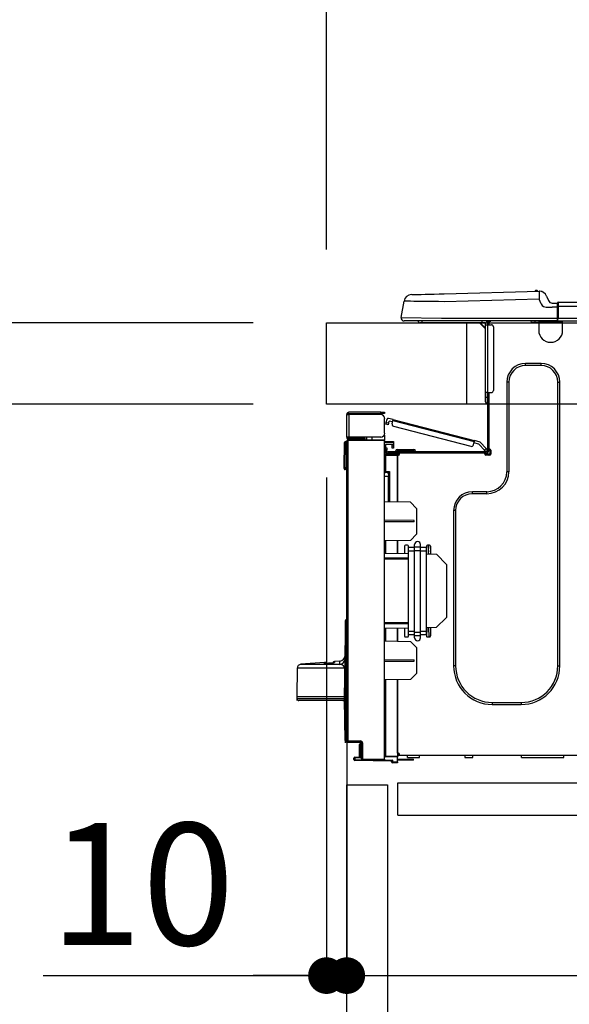
# Model space of a CAD drawing. Extents: x 151 to 26301, y 210 to 8610.
# Drawn here: x 24702 to 24972, y 2443 to 2927 of the extents above; entities that cross this region are included whole.
import ezdxf

# ---------------------------------------------------------------- set-up
doc = ezdxf.new("R2010")
doc.units = 0
doc.header["$LTSCALE"] = 50
doc.header["$MEASUREMENT"] = 0
doc.linetypes.add('HIDDEN', pattern=[0.375, 0.25, -0.125])
doc.layers.get('0').update_dxf_attribs({"linetype": 'CONTINUOUS'})
for name, color, linetype in [('121-キャビネット（中）', 253, 'HIDDEN'), ('126-甲板', 2, 'CONTINUOUS'), ('150-機器', 8, 'CONTINUOUS'), ('166-寸法B', 11, 'CONTINUOUS')]:
    doc.layers.add(name, color=color, linetype=linetype)
doc.styles.add('KH001', font='txt')
doc.dimstyles.new('KH1xx030', dxfattribs={"dimscale": 30, "dimtxt": 2, "dimasz": 0.6, "dimexe": 0.3, "dimexo": 1.2, "dimgap": 0.5, "dimtad": 3, "dimdec": 1, "dimdsep": 46, "dimlunit": 6, "dimtxsty": 'KH001', "dimblk": 'DOT', "dimcen": 1, "dimdle": 1, "dimclrd": 256, "dimclre": 256, "dimclrt": 256, "dimadec": 0, "dimazin": 0, "dimtfac": 1, "dimtdec": 1, "dimtix": 1, "dimtmove": 2, "dimatfit": 3, "dimldrblk": 'CLOSEDBLANK', "dimfxl": 1, "dimtolj": 1, "dimtzin": 0, "dimlwd": -1, "dimlwe": -1, "dimarcsym": 0})

# ---------------------------------------------------------------- blocks, each defined once
blk = doc.blocks.new('_Dot')
at = {"color": 0, "linetype": 'ByBlock', "lineweight": -2}
blk.add_line((-0.5, 0), (-1, 0), dxfattribs=at)
at = {"color": 0, "linetype": 'ByBlock', "const_width": 0.5}
blk.add_lwpolyline([(-0.25, 0, 1), (0.25, 0, 1)], format="xyb", close=True, dxfattribs=at)
blk = doc.blocks.new('*D278')
at = {"layer": '166-寸法B', "transparency": 16777216}
for p, q in [((24852.22, 2813.58), (24852.22, 3195.77)), ((25502.22, 2813.58), (25502.22, 3195.77)), ((24870.22, 3186.77), (25484.22, 3186.77))]:
    blk.add_line(p, q, dxfattribs=at)
at = {"layer": '166-寸法B', "transparency": 16777216, "xscale": 18, "yscale": 18, "zscale": 18, "rotation": 180}
blk.add_blockref('_Dot', (24852.22, 3186.77), dxfattribs=at)
at = {"layer": '166-寸法B', "transparency": 16777216, "xscale": 18, "yscale": 18, "zscale": 18}
blk.add_blockref('_Dot', (25502.22, 3186.77), dxfattribs=at)
at = {"layer": '166-寸法B', "transparency": 16777216, "insert": (25177.22, 3231.77), "char_height": 60, "attachment_point": 5, "style": 'KH001'}
blk.add_mtext('\\A1;650', dxfattribs=at)
blk = doc.blocks.new('_ClosedBlank')
at = {"color": 0, "linetype": 'ByBlock', "lineweight": -2}
for p, q in [((-1, 0.167), (0, 0)), ((-1, 0.167), (-1, -0.167)), ((0, 0), (-1, -0.167))]:
    blk.add_line(p, q, dxfattribs=at)
blk = doc.blocks.new('*D280')
at = {"layer": '166-寸法B', "transparency": 16777216}
for p, q in [((24816.22, 2777.58), (24487.45, 2777.58)), ((24496.45, 1935.58), (24496.45, 2759.58)), ((24816.75, 1917.58), (24487.45, 1917.58))]:
    blk.add_line(p, q, dxfattribs=at)
at = {"layer": '166-寸法B', "transparency": 16777216, "xscale": 18, "yscale": 18, "zscale": 18}
for p, rotation in [((24496.45, 2777.58), 90), ((24496.45, 1917.58), 270)]:
    blk.add_blockref('_Dot', p, dxfattribs=dict(at, rotation=rotation))
at = {"layer": '166-寸法B', "transparency": 16777216, "insert": (24446.43, 2347.58), "char_height": 60, "attachment_point": 5, "rotation": 90, "style": 'KH001'}
blk.add_mtext('\\A1;860(910)', dxfattribs=at)
blk = doc.blocks.new('*D281')
at = {"layer": '166-寸法B', "transparency": 16777216}
for p, q in [((24837.63, 3617.6), (24487.45, 3617.6)), ((24496.45, 2795.58), (24496.45, 3599.6)), ((24816.22, 2777.58), (24487.45, 2777.58))]:
    blk.add_line(p, q, dxfattribs=at)
at = {"layer": '166-寸法B', "transparency": 16777216, "xscale": 18, "yscale": 18, "zscale": 18}
for p, rotation in [((24496.45, 3617.6), 90), ((24496.45, 2777.58), 270)]:
    blk.add_blockref('_Dot', p, dxfattribs=dict(at, rotation=rotation))
at = {"layer": '166-寸法B', "transparency": 16777216, "insert": (24446.43, 3197.59), "char_height": 60, "attachment_point": 5, "rotation": 90, "style": 'KH001'}
blk.add_mtext('\\A1;840(790)', dxfattribs=at)
blk = doc.blocks.new('*D283')
at = {"layer": '166-寸法B', "transparency": 16777216}
for p, q in [((24800.75, 4317.58), (24217.45, 4317.58)), ((24226.45, 1935.58), (24226.45, 4299.58)), ((24816.75, 1917.58), (24217.45, 1917.58))]:
    blk.add_line(p, q, dxfattribs=at)
at = {"layer": '166-寸法B', "transparency": 16777216, "xscale": 18, "yscale": 18, "zscale": 18}
for p, rotation in [((24226.45, 4317.58), 90), ((24226.45, 1917.58), 270)]:
    blk.add_blockref('_Dot', p, dxfattribs=dict(at, rotation=rotation))
at = {"layer": '166-寸法B', "transparency": 16777216, "insert": (24177.64, 3117.58), "char_height": 60, "attachment_point": 5, "rotation": 90, "style": 'KH001'}
blk.add_mtext('\\A1;2,400', dxfattribs=at)
blk = doc.blocks.new('*D284')
at = {"layer": '166-寸法B', "transparency": 16777216}
for p, q in [((24837.63, 3617.6), (24352.45, 3617.6)), ((24361.45, 1935.58), (24361.45, 3599.6)), ((24816.75, 1917.58), (24352.45, 1917.58))]:
    blk.add_line(p, q, dxfattribs=at)
at = {"layer": '166-寸法B', "transparency": 16777216, "xscale": 18, "yscale": 18, "zscale": 18}
for p, rotation in [((24361.45, 3617.6), 90), ((24361.45, 1917.58), 270)]:
    blk.add_blockref('_Dot', p, dxfattribs=dict(at, rotation=rotation))
at = {"layer": '166-寸法B', "transparency": 16777216, "insert": (24312.64, 2767.59), "char_height": 60, "attachment_point": 5, "rotation": 90, "style": 'KH001'}
blk.add_mtext('\\A1;1,700', dxfattribs=at)
blk = doc.blocks.new('*D287')
at = {"layer": '166-寸法B', "linetype": 'ByBlock', "transparency": 16777216}
for p, q in [((24852.22, 2701.58), (24852.22, 2447.77)), ((24862.22, 2701.58), (24862.22, 2447.77)), ((24713.01, 2456.77), (24852.22, 2456.77)), ((24834.22, 2456.77), (24816.22, 2456.77)), ((24852.22, 2456.77), (24862.22, 2456.77)), ((24852.22, 2456.77), (24862.22, 2456.77)), ((24880.22, 2456.77), (24898.22, 2456.77))]:
    blk.add_line(p, q, dxfattribs=at)
at = {"layer": '166-寸法B', "transparency": 16777216, "xscale": 18, "yscale": 18, "zscale": 18}
blk.add_blockref('_Dot', (24852.22, 2456.77), dxfattribs=at)
at = {"layer": '166-寸法B', "transparency": 16777216, "xscale": 18, "yscale": 18, "zscale": 18, "rotation": 180}
blk.add_blockref('_Dot', (24862.22, 2456.77), dxfattribs=at)
at = {"layer": '166-寸法B', "transparency": 16777216, "insert": (24761.66, 2501.77), "char_height": 60, "attachment_point": 5, "style": 'KH001'}
blk.add_mtext('\\A1;10', dxfattribs=at)
blk = doc.blocks.new('*D288')
at = {"layer": '166-寸法B', "transparency": 16777216}
for p, q in [((24862.22, 2533.81), (24862.22, 2447.77)), ((25502.22, 2533.81), (25502.22, 2447.77)), ((24880.22, 2456.77), (25484.22, 2456.77))]:
    blk.add_line(p, q, dxfattribs=at)
at = {"layer": '166-寸法B', "transparency": 16777216, "xscale": 18, "yscale": 18, "zscale": 18, "rotation": 180}
blk.add_blockref('_Dot', (24862.22, 2456.77), dxfattribs=at)
at = {"layer": '166-寸法B', "transparency": 16777216, "xscale": 18, "yscale": 18, "zscale": 18}
blk.add_blockref('_Dot', (25502.22, 2456.77), dxfattribs=at)
at = {"layer": '166-寸法B', "transparency": 16777216, "insert": (25182.22, 2501.77), "char_height": 60, "attachment_point": 5, "style": 'KH001'}
blk.add_mtext('\\A1;640', dxfattribs=at)
blk = doc.blocks.new('*D290')
at = {"layer": '166-寸法B', "transparency": 16777216}
for p, q in [((24816.22, 2737.58), (24622.45, 2737.58)), ((24631.45, 2035.58), (24631.45, 2719.58)), ((24817.85, 2017.58), (24622.45, 2017.58))]:
    blk.add_line(p, q, dxfattribs=at)
at = {"layer": '166-寸法B', "transparency": 16777216, "xscale": 18, "yscale": 18, "zscale": 18}
for p, rotation in [((24631.45, 2737.58), 90), ((24631.45, 2017.58), 270)]:
    blk.add_blockref('_Dot', p, dxfattribs=dict(at, rotation=rotation))
at = {"layer": '166-寸法B', "transparency": 16777216, "insert": (24586.45, 2377.58), "char_height": 60, "attachment_point": 5, "rotation": 90, "style": 'KH001'}
blk.add_mtext('\\A1;720', dxfattribs=at)
blk = doc.blocks.new('*D291')
at = {"layer": '166-寸法B', "transparency": 16777216}
for p, q in [((24631.45, 2917.92), (24631.45, 2777.58)), ((24631.45, 2795.58), (24631.45, 2813.58)), ((24816.22, 2777.58), (24622.45, 2777.58)), ((24631.45, 2737.58), (24631.45, 2777.58)), ((24631.45, 2737.58), (24631.45, 2777.58)), ((24816.22, 2737.58), (24622.45, 2737.58)), ((24631.45, 2719.58), (24631.45, 2701.58))]:
    blk.add_line(p, q, dxfattribs=at)
at = {"layer": '166-寸法B', "transparency": 16777216, "xscale": 18, "yscale": 18, "zscale": 18}
for p, rotation in [((24631.45, 2777.58), 270), ((24631.45, 2737.58), 90)]:
    blk.add_blockref('_Dot', p, dxfattribs=dict(at, rotation=rotation))
at = {"layer": '166-寸法B', "transparency": 16777216, "insert": (24586.45, 2866.67), "char_height": 60, "attachment_point": 5, "rotation": 90, "style": 'KH001'}
blk.add_mtext('\\A1;40', dxfattribs=at)
blk = doc.blocks.new('*D293')
at = {"layer": '166-寸法B', "transparency": 16777216}
for p, q in [((24852.22, 2813.58), (24852.22, 3060.77)), ((25499.22, 2813.58), (25499.22, 3060.77)), ((25481.22, 3051.77), (24870.22, 3051.77))]:
    blk.add_line(p, q, dxfattribs=at)
at = {"layer": '166-寸法B', "transparency": 16777216, "xscale": 18, "yscale": 18, "zscale": 18, "rotation": 180}
blk.add_blockref('_Dot', (24852.22, 3051.77), dxfattribs=at)
at = {"layer": '166-寸法B', "transparency": 16777216, "xscale": 18, "yscale": 18, "zscale": 18}
blk.add_blockref('_Dot', (25499.22, 3051.77), dxfattribs=at)
at = {"layer": '166-寸法B', "transparency": 16777216, "insert": (25175.72, 3096.77), "char_height": 60, "attachment_point": 5, "style": 'KH001'}
blk.add_mtext('\\A1;647', dxfattribs=at)

msp = doc.modelspace()

# ---------------------------------------------------------------- linework, layer by layer
at = {"layer": '121-キャビネット（中）', "linetype": 'Continuous', "ltscale": 2}
msp.add_line((24887.22, 2551.58), (25486.22, 2551.58), dxfattribs=at)
at = {"layer": '121-キャビネット（中）', "linetype": 'Continuous'}
for p, q in [((24887.22, 2535.58), (24887.22, 2551.58)), ((24887.22, 2551.58), (24987.22, 2551.58)), ((24887.22, 2535.58), (24987.22, 2535.58))]:
    msp.add_line(p, q, dxfattribs=at)
msp.add_lwpolyline([(24862.22, 2550.58), (24882.22, 2550.58), (24882.22, 2017.58), (24862.22, 2017.58)], close=True, dxfattribs=at)
at = {"layer": '126-甲板'}
msp.add_line((24921.22, 2737.58), (24921.22, 2777.58), dxfattribs=at)
msp.add_lwpolyline([(24852.22, 2777.58), (25499.22, 2777.58), (25499.22, 2737.58), (24852.22, 2737.58)], close=True, dxfattribs=at)
at = {"layer": '150-機器', "color": 13, "linetype": 'Continuous'}
for p, q in [((24907.56, 2791.79), (24910.05, 2791.85)), ((24910.05, 2791.85), (24956.68, 2793.07)), ((24956.68, 2793.07), (24956.69, 2793)), ((24956.69, 2793), (24956.69, 2792.78)), ((24956.69, 2792.78), (24956.7, 2792.41)), ((24956.7, 2792.41), (24956.71, 2791.93)), ((24956.71, 2791.93), (24956.73, 2791.33)), ((24956.79, 2793.08), (24956.79, 2793.08)), ((24888.97, 2780.17), (24890.33, 2788.18)), ((24890.54, 2788.18), (24890.33, 2788.18)), ((24891.14, 2788.17), (24890.54, 2788.18)), ((24892.13, 2788.16), (24891.14, 2788.17)), ((24893.48, 2788.14), (24892.13, 2788.16)), ((24895.18, 2788.12), (24893.48, 2788.14)), ((24894.09, 2791.43), (24894.29, 2791.44)), ((24894.29, 2791.44), (24894.87, 2791.46)), ((24894.87, 2791.46), (24895.83, 2791.48)), ((24897.18, 2788.1), (24895.18, 2788.12)), ((24895.83, 2791.48), (24897.14, 2791.51)), ((24897.14, 2791.51), (24898.77, 2791.56)), ((24899.44, 2788.07), (24897.18, 2788.1)), ((24898.77, 2791.56), (24900.67, 2791.61)), ((24901.92, 2788.04), (24899.44, 2788.07)), ((24900.67, 2791.61), (24902.81, 2791.66)), ((24904.57, 2788.01), (24901.92, 2788.04)), ((24902.81, 2791.66), (24905.12, 2791.72)), ((24907.34, 2787.97), (24904.57, 2788.01)), ((24905.12, 2791.72), (24907.56, 2791.79)), ((24910.16, 2787.94), (24907.34, 2787.97)), ((24956.79, 2789.16), (24910.16, 2787.94)), ((24956.73, 2791.33), (24956.75, 2790.66)), ((24956.75, 2790.66), (24956.77, 2789.92)), ((24956.77, 2789.92), (24956.79, 2789.16)), ((24957.7, 2786.97), (24956.79, 2789.16)), ((24960.4, 2790.67), (24961.31, 2788.47)), ((24960.4, 2790.67), (24961.31, 2788.47)), ((24960.4, 2790.67), (24960.4, 2790.67)), ((24961.31, 2788.47), (24961.31, 2788.47)), ((24963.12, 2787.27), (24965.73, 2787.27)), ((24965.73, 2785.7), (24965.73, 2787.37)), ((24965.73, 2787.27), (24965.73, 2785.7)), ((24966.02, 2787.66), (25319.84, 2787.66)), ((24966.02, 2787.66), (24966.02, 2787.62)), ((24966.02, 2787.62), (24966.02, 2787.51)), ((24966.02, 2787.51), (24966.02, 2787.33)), ((24966.02, 2787.33), (24966.02, 2787.09)), ((24966.02, 2787.09), (24966.02, 2786.79)), ((24957.7, 2786.97), (24958.23, 2786.11)), ((24958.23, 2786.11), (24958.85, 2785.66)), ((24958.85, 2785.66), (24960.16, 2785.33)), ((24960.16, 2785.33), (24963.12, 2785.31)), ((24965.73, 2785.31), (24963.12, 2785.31)), ((24965.73, 2786.78), (24965.73, 2785.7)), ((24965.73, 2779.05), (24965.73, 2785.7)), ((24966.02, 2785.7), (24965.73, 2785.7)), ((24966.02, 2786.79), (24966.02, 2786.45)), ((24966.02, 2786.45), (24966.02, 2786.09)), ((24966.02, 2786.09), (24966.02, 2785.7)), ((24966.02, 2785.7), (24966.02, 2779.93)), ((24966.02, 2785.7), (25319.84, 2785.7)), ((24888.97, 2780.17), (24908.79, 2779.93)), ((24908.79, 2778.46), (24890.42, 2778.46)), ((24899.18, 2777.58), (24898.2, 2777.58)), ((24899.18, 2777.58), (24899.18, 2778.46)), ((24928.55, 2777.58), (24899.18, 2777.58)), ((24908.79, 2779.93), (24965.73, 2779.93)), ((24965.73, 2778.46), (24908.79, 2778.46)), ((24927.42, 2777.58), (24930.36, 2774.64)), ((24927.69, 2777.58), (24930.36, 2774.9)), ((24928.55, 2778.46), (24928.55, 2777.58)), ((24930.36, 2777.58), (24928.55, 2777.58)), ((24930.36, 2776.6), (24930.36, 2777.58)), ((24930.95, 2778.36), (24931.15, 2778.36)), ((24931.15, 2778.36), (24931.15, 2778.17)), ((24931.34, 2777.97), (24931.34, 2777.58)), ((24931.34, 2777.58), (24931.34, 2776.6)), ((24931.93, 2778.26), (24931.93, 2776.6)), ((24932.52, 2778.26), (24931.93, 2778.26)), ((24952.89, 2777.72), (24952.86, 2778.46)), ((24954.85, 2777.77), (24952.89, 2777.72)), ((24954.85, 2777.77), (24954.82, 2778.46)), ((24955.42, 2777.79), (24954.85, 2777.77)), ((24955.97, 2777.8), (24955.42, 2777.79)), ((24956.48, 2777.81), (24955.97, 2777.8)), ((24956.5, 2777.81), (24956.03, 2777.8)), ((24956.5, 2777.81), (24956.48, 2777.81)), ((24956.5, 2778.46), (24956.5, 2777.77)), ((24956.5, 2777.77), (24968.25, 2777.77)), ((24956.5, 2777.77), (24956.5, 2773.86)), ((24957.09, 2778.46), (24957.09, 2778.36)), ((24957.09, 2778.36), (24967.66, 2778.36)), ((24957.76, 2778.46), (24957.76, 2778.36)), ((24957.76, 2778.46), (24957.76, 2778.36)), ((24961.02, 2778.36), (24961.01, 2778.46)), ((24961.02, 2778.36), (24961.01, 2778.46)), ((24961.99, 2778.36), (24961.99, 2778.46)), ((24961.99, 2778.36), (24961.99, 2778.46)), ((24961.99, 2778.36), (24961.99, 2778.46)), ((24961.99, 2778.36), (24961.99, 2778.46)), ((24961.99, 2778.46), (24961.99, 2778.36)), ((24961.99, 2778.46), (24961.99, 2778.36)), ((24961.99, 2778.46), (24961.99, 2778.36)), ((24961.99, 2778.46), (24961.99, 2778.36)), ((24963.95, 2778.36), (24963.95, 2778.46)), ((24965.73, 2779.05), (24965.73, 2778.46)), ((24965.73, 2778.46), (25320.14, 2778.46)), ((24966.02, 2779.93), (25319.84, 2779.93)), ((24967.66, 2778.36), (24967.66, 2778.46)), ((24968.25, 2777.77), (24968.25, 2778.46)), ((24968.25, 2773.86), (24968.25, 2777.77)), ((24930.36, 2743.31), (24930.36, 2776.6)), ((24930.36, 2776.6), (24931.34, 2776.6)), ((24931.34, 2776.6), (24931.34, 2743.31)), ((24931.34, 2776.6), (24933.3, 2776.6)), ((24934.28, 2775.62), (24934.28, 2744.29)), ((24957.68, 2757.61), (24950.04, 2757.61)), ((24950.04, 2756.63), (24950.04, 2757.61)), ((24957.68, 2756.63), (24950.04, 2756.63)), ((24957.68, 2756.63), (24957.68, 2757.61)), ((24940.84, 2748.4), (24940.84, 2704.35)), ((24941.82, 2748.4), (24940.84, 2748.4)), ((24941.82, 2748.4), (24941.82, 2704.35)), ((24965.9, 2748.4), (24966.88, 2748.4)), ((24965.9, 2608.99), (24965.9, 2748.4)), ((24966.88, 2608.99), (24966.88, 2748.4)), ((24930.36, 2740.96), (24930.36, 2743.31)), ((24931.34, 2743.31), (24930.36, 2743.31)), ((24930.36, 2740.96), (24931.15, 2740.96)), ((24930.36, 2738.81), (24930.36, 2740.96)), ((24931.15, 2743.31), (24931.15, 2740.96)), ((24931.15, 2740.96), (24931.34, 2740.96)), ((24931.15, 2740.96), (24931.15, 2738.03)), ((24931.34, 2743.31), (24931.34, 2714.72)), ((24931.34, 2743.31), (24933.3, 2743.31)), ((24931.93, 2743.31), (24931.93, 2715.41)), ((24931.15, 2738.03), (24931.34, 2738.03)), ((24862.22, 2732.56), (24862.22, 2732.46)), ((24862.22, 2721.4), (24862.22, 2732.46)), ((24862.22, 2732.46), (24863.3, 2732.46)), ((24862.81, 2732.56), (24862.81, 2732.46)), ((24878.87, 2733.64), (24863.3, 2733.64)), ((24863.3, 2733.05), (24878.87, 2733.05)), ((24863.3, 2732.46), (24863.3, 2721.4)), ((24878.87, 2732.46), (24863.3, 2732.46)), ((24872.6, 2733.05), (24872.6, 2732.46)), ((24877.3, 2732.46), (24877.3, 2733.05)), ((24878.87, 2733.05), (24878.87, 2733.64)), ((24878.87, 2733.64), (24880.82, 2733.64)), ((24880.82, 2733.05), (24878.87, 2733.05)), ((24880.82, 2733.64), (24880.82, 2733.05)), ((24880.82, 2723.36), (24880.82, 2730.51)), ((24881.62, 2728.65), (24882.01, 2730.16)), ((24885, 2730), (24882.73, 2730.58)), ((24882.76, 2728.35), (24883, 2729.3)), ((24884.71, 2728.86), (24883, 2729.3)), ((24884.46, 2727.91), (24884.86, 2729.43)), ((24884.86, 2729.43), (24884.88, 2729.54)), ((24924.81, 2719.09), (24884.86, 2729.43)), ((24884.88, 2729.54), (24884.91, 2729.64)), ((24884.91, 2729.64), (24884.94, 2729.74)), ((24884.94, 2729.74), (24884.96, 2729.83)), ((24884.96, 2729.83), (24884.98, 2729.9)), ((24884.98, 2729.9), (24884.99, 2729.95)), ((24884.99, 2729.95), (24885, 2729.98)), ((24885, 2730), (24924.95, 2719.66)), ((24885, 2729.98), (24885, 2730)), ((24881.37, 2727.7), (24881.38, 2727.72)), ((24882.51, 2727.4), (24881.37, 2727.7)), ((24881.38, 2727.72), (24881.39, 2727.77)), ((24881.39, 2727.77), (24881.42, 2727.86)), ((24881.42, 2727.86), (24881.45, 2727.98)), ((24881.45, 2727.98), (24881.48, 2728.12)), ((24881.48, 2728.12), (24881.53, 2728.28)), ((24881.53, 2728.28), (24881.57, 2728.46)), ((24881.57, 2728.46), (24881.62, 2728.65)), ((24881.62, 2728.65), (24882.76, 2728.35)), ((24882.52, 2727.42), (24882.51, 2727.4)), ((24882.53, 2727.48), (24882.52, 2727.42)), ((24882.55, 2727.56), (24882.53, 2727.48)), ((24882.58, 2727.68), (24882.55, 2727.56)), ((24882.62, 2727.83), (24882.58, 2727.68)), ((24882.66, 2727.99), (24882.62, 2727.83)), ((24882.71, 2728.17), (24882.66, 2727.99)), ((24882.76, 2728.35), (24882.71, 2728.17)), ((24885.17, 2726.72), (24923.22, 2716.88)), ((24863.3, 2721.4), (24862.22, 2721.4)), ((24862.22, 2721.4), (24862.22, 2721.3)), ((24862.22, 2572.13), (24862.22, 2719.58)), ((24862.22, 2719.58), (24862.71, 2719.58)), ((24862.71, 2720.07), (24880.82, 2720.23)), ((24880.82, 2719.74), (24862.71, 2719.58)), ((24862.71, 2719.58), (24862.71, 2572.13)), ((24862.81, 2721.4), (24862.81, 2721.3)), ((24878.87, 2721.4), (24863.3, 2721.4)), ((24870.54, 2720.81), (24863.3, 2720.81)), ((24870.54, 2720.23), (24863.3, 2720.23)), ((24870.54, 2721.4), (24870.54, 2720.94)), ((24870.97, 2720.94), (24870.54, 2720.94)), ((24870.54, 2720.23), (24870.54, 2720.81)), ((24870.54, 2720.81), (24871.03, 2720.81)), ((24871.03, 2720.23), (24870.54, 2720.23)), ((24870.97, 2720.94), (24870.97, 2721.4)), ((24871.03, 2720.94), (24870.97, 2720.94)), ((24871.03, 2720.81), (24871.03, 2721.4)), ((24871.03, 2720.81), (24871.03, 2720.23)), ((24871.03, 2720.14), (24871.03, 2720.23)), ((24871.9, 2721.4), (24871.9, 2720.15)), ((24874.71, 2720.17), (24874.71, 2721.4)), ((24880.82, 2722.38), (24880.56, 2722.38)), ((24880.76, 2722.87), (24880.82, 2722.87)), ((24880.82, 2722.38), (24880.82, 2720.23)), ((24880.82, 2720.23), (24880.82, 2719.74)), ((24880.82, 2563.16), (24880.82, 2719.74)), ((24880.82, 2719.19), (24885.13, 2719.26)), ((24885.13, 2719.26), (24885.13, 2718.77)), ((24924.86, 2719.31), (24924.84, 2719.21)), ((24924.89, 2719.41), (24924.86, 2719.31)), ((24924.91, 2719.5), (24924.89, 2719.41)), ((24924.93, 2719.57), (24924.91, 2719.5)), ((24924.94, 2719.62), (24924.93, 2719.57)), ((24924.95, 2719.65), (24924.94, 2719.62)), ((24927.66, 2718.96), (24924.95, 2719.66)), ((24924.95, 2719.66), (24924.95, 2719.65)), ((24860.95, 2706.4), (24861.11, 2718.74)), ((24861.44, 2706.4), (24861.6, 2718.74)), ((24861.6, 2718.74), (24861.6, 2719.23)), ((24861.6, 2719.23), (24861.77, 2719.23)), ((24861.77, 2718.74), (24861.6, 2718.74)), ((24861.77, 2718.74), (24861.77, 2719.23)), ((24861.77, 2719.23), (24862.22, 2719.14)), ((24885.13, 2718.77), (24880.82, 2718.7)), ((24885.13, 2717.75), (24881.31, 2717.69)), ((24881.31, 2717.69), (24881.31, 2716.1)), ((24881.31, 2716.1), (24881.9, 2716.1)), ((24881.31, 2715.12), (24881.31, 2716.1)), ((24881.9, 2715.12), (24881.31, 2715.12)), ((24881.31, 2714.72), (24881.31, 2715.12)), ((24881.31, 2714.72), (24881.31, 2713.37)), ((24881.9, 2716.1), (24881.9, 2715.12)), ((24881.9, 2714.72), (24881.9, 2715.12)), ((24884.54, 2716.98), (24884.54, 2717.37)), ((24885.13, 2716.98), (24884.54, 2716.98)), ((24884.54, 2716), (24884.54, 2716.98)), ((24885.13, 2716), (24884.54, 2716)), ((24885.06, 2717.75), (24885.11, 2717.58)), ((24885.11, 2717.58), (24885.13, 2717.37)), ((24885.13, 2718.77), (24885.13, 2717.75)), ((24885.13, 2717.37), (24885.13, 2716.98)), ((24885.13, 2716.98), (24885.13, 2716)), ((24886.21, 2714.53), (24886.21, 2714.14)), ((24889.15, 2714.53), (24886.21, 2714.53)), ((24886.99, 2715.31), (24889.15, 2715.31)), ((24889.15, 2715.31), (24893.06, 2715.31)), ((24889.15, 2715.31), (24889.15, 2714.53)), ((24889.15, 2714.53), (24889.15, 2714.14)), ((24893.06, 2714.53), (24889.15, 2714.53)), ((24893.06, 2715.31), (24895.21, 2715.31)), ((24893.06, 2715.31), (24893.06, 2714.53)), ((24893.06, 2714.53), (24893.06, 2714.14)), ((24896, 2714.53), (24893.06, 2714.53)), ((24896, 2714.53), (24896, 2714.14)), ((24924.41, 2717.58), (24924.81, 2719.09)), ((24927.03, 2717.91), (24924.66, 2718.53)), ((24924.84, 2719.21), (24924.81, 2719.09)), ((24929.81, 2714.95), (24927.03, 2717.91)), ((24927.66, 2718.96), (24930.67, 2715.75)), ((24929.81, 2714.95), (24930.67, 2715.75)), ((24929.94, 2714.81), (24929.81, 2714.95)), ((24930.07, 2714.68), (24929.94, 2714.81)), ((24930.19, 2714.55), (24930.07, 2714.68)), ((24930.29, 2714.44), (24930.19, 2714.55)), ((24930.37, 2714.36), (24930.29, 2714.44)), ((24931.34, 2715.04), (24930.48, 2714.23)), ((24930.67, 2715.75), (24930.8, 2715.61)), ((24930.8, 2715.61), (24930.93, 2715.48)), ((24930.93, 2715.48), (24931.04, 2715.36)), ((24931.04, 2715.36), (24931.14, 2715.25)), ((24931.14, 2715.25), (24931.23, 2715.16)), ((24931.23, 2715.16), (24931.29, 2715.09)), ((24931.29, 2715.09), (24931.33, 2715.05)), ((24931.33, 2715.05), (24931.34, 2715.04)), ((24931.93, 2715.41), (24931.93, 2714.72)), ((24931.93, 2715.41), (24932.52, 2715.41)), ((24932.42, 2715.41), (24932.42, 2712.96)), ((24933.01, 2714.92), (24933.01, 2712.96)), ((24881.3, 2712.27), (24880.82, 2712.27)), ((24881.3, 2712.76), (24887.09, 2712.86)), ((24887.09, 2712.37), (24881.3, 2712.27)), ((24881.3, 2712.27), (24881.3, 2704.45)), ((24881.31, 2713.37), (24887.09, 2713.27)), ((24881.9, 2713.36), (24881.9, 2713.55)), ((24881.9, 2713.55), (24882.49, 2713.55)), ((24930.75, 2714.14), (24882.49, 2714.14)), ((24888.17, 2713.55), (24882.49, 2713.55)), ((24883.86, 2713.55), (24883.86, 2713.33)), ((24887.09, 2712.86), (24887.09, 2713.27)), ((24888.17, 2713.06), (24887.09, 2713.06)), ((24887.09, 2712.86), (24887.09, 2712.47)), ((24887.09, 2712.72), (24888.09, 2712.71)), ((24887.09, 2689.53), (24887.09, 2712.47)), ((24887.09, 2712.47), (24887.68, 2712.47)), ((24887.09, 2712.37), (24887.09, 2689.53)), ((24888.17, 2712.96), (24888.17, 2713.55)), ((24930.07, 2713.55), (24888.17, 2713.55)), ((24930.75, 2713.55), (24930.07, 2713.55)), ((24930.07, 2712.96), (24930.07, 2713.55)), ((24932.42, 2713.06), (24930.07, 2713.06)), ((24932.22, 2712.57), (24930.26, 2712.57)), ((24930.43, 2714.29), (24930.37, 2714.36)), ((24930.47, 2714.25), (24930.43, 2714.29)), ((24930.48, 2714.23), (24930.47, 2714.25)), ((24932.52, 2712.47), (24930.56, 2712.47)), ((24860.95, 2706.4), (24861.44, 2706.4)), ((24860.96, 2705.91), (24860.95, 2706.4)), ((24861.44, 2706.4), (24862.22, 2706.4)), ((24861.45, 2705.91), (24861.44, 2706.4)), ((24861.45, 2705.42), (24861.45, 2705.91)), ((24861.45, 2705.91), (24862.22, 2705.91)), ((24862.22, 2705.42), (24861.45, 2705.42)), ((24881.3, 2704.45), (24880.82, 2704.45)), ((24880.82, 2703.99), (24881.19, 2703.98)), ((24882.78, 2702), (24880.82, 2702.03)), ((24881.3, 2704.45), (24883.26, 2704.45)), ((24882.78, 2703.97), (24881.31, 2703.97)), ((24882.08, 2703.97), (24882.78, 2703.95)), ((24882.78, 2703.12), (24882.78, 2703.97)), ((24882.78, 2703.12), (24882.78, 2702)), ((24882.78, 2689.6), (24882.78, 2702)), ((24883.26, 2704.45), (24883.26, 2689.59)), ((24941.82, 2704.35), (24940.84, 2704.35)), ((24931.05, 2694.56), (24923.9, 2694.56)), ((24923.9, 2693.58), (24923.9, 2694.56)), ((24931.05, 2693.58), (24923.9, 2693.58)), ((24931.05, 2693.58), (24931.05, 2694.56)), ((24893.55, 2689.41), (24880.82, 2689.64)), ((24896.49, 2686.37), (24893.55, 2689.41)), ((24896.49, 2686.37), (24896.49, 2673.66)), ((24914.7, 2685.35), (24914.7, 2608.99)), ((24915.68, 2685.35), (24914.7, 2685.35)), ((24915.68, 2685.35), (24915.68, 2608.99)), ((24895.32, 2680.45), (24880.82, 2680.53)), ((24895.32, 2679.79), (24880.82, 2679.71)), ((24895.32, 2679.79), (24895.32, 2680.45)), ((24893.5, 2670.67), (24896.49, 2673.66)), ((24893.5, 2670.67), (24880.82, 2670.45)), ((24881.3, 2670.46), (24881.3, 2664.33)), ((24887.09, 2664.23), (24887.09, 2670.56)), ((24887.09, 2670.56), (24887.09, 2664.23)), ((24890.61, 2667.73), (24890.61, 2664.16)), ((24892.08, 2668.22), (24891.1, 2668.22)), ((24892.57, 2667.1), (24892.57, 2667.73)), ((24892.57, 2665.41), (24892.57, 2667.1)), ((24895.51, 2667.1), (24892.57, 2667.1)), ((24895.51, 2667.44), (24895.51, 2668.57)), ((24895.51, 2667.44), (24898.45, 2667.44)), ((24895.51, 2665.76), (24895.51, 2667.44)), ((24898.45, 2667.44), (24898.45, 2668.57)), ((24898.45, 2665.76), (24898.45, 2667.44)), ((24901.38, 2667.1), (24898.45, 2667.1)), ((24901.38, 2667.73), (24901.38, 2667.1)), ((24901.38, 2665.41), (24901.38, 2667.1)), ((24902.85, 2668.22), (24901.87, 2668.22)), ((24902.3, 2666.45), (24902.31, 2666.64)), ((24902.3, 2666.27), (24902.3, 2666.45)), ((24902.3, 2666.1), (24902.3, 2666.27)), ((24902.3, 2665.96), (24902.3, 2666.1)), ((24902.34, 2668.22), (24902.31, 2666.64)), ((24902.31, 2666.64), (24902.37, 2666.64)), ((24902.33, 2664.11), (24902.4, 2668.22)), ((24903.34, 2667.73), (24903.34, 2663.94)), ((24880.82, 2664.33), (24892.57, 2664.13)), ((24880.82, 2662.17), (24892.57, 2662.11)), ((24892.57, 2661.42), (24880.82, 2661.35)), ((24895.51, 2665.41), (24892.57, 2665.41)), ((24892.57, 2625.92), (24892.57, 2665.41)), ((24895.51, 2625.58), (24895.51, 2665.76)), ((24895.51, 2665.76), (24898.45, 2665.76)), ((24898.45, 2625.58), (24898.45, 2665.76)), ((24901.38, 2665.41), (24898.45, 2665.41)), ((24901.38, 2625.92), (24901.38, 2665.41)), ((24901.38, 2663.98), (24906.28, 2663.89)), ((24902.29, 2665.68), (24902.26, 2664.11)), ((24902.27, 2663.96), (24902.26, 2664.11)), ((24902.26, 2664.11), (24903.34, 2664.11)), ((24902.26, 2663.96), (24902.26, 2664.11)), ((24902.29, 2665.84), (24902.3, 2665.96)), ((24902.29, 2665.75), (24902.29, 2665.84)), ((24902.29, 2665.69), (24902.29, 2665.75)), ((24902.29, 2665.68), (24902.29, 2665.69)), ((24902.35, 2665.68), (24902.29, 2665.68)), ((24911.17, 2658.82), (24906.28, 2663.89)), ((24911.17, 2658.82), (24911.17, 2632.8)), ((24906.19, 2627.81), (24911.17, 2632.8)), ((24861.36, 2609.27), (24861.63, 2628.97)), ((24861.63, 2572.05), (24861.63, 2631.34)), ((24862.12, 2631.34), (24861.63, 2631.34)), ((24861.73, 2631.64), (24861.75, 2631.67)), ((24861.75, 2631.67), (24861.83, 2631.74)), ((24861.77, 2631.68), (24862.22, 2632.14)), ((24861.83, 2631.74), (24861.94, 2631.86)), ((24861.94, 2631.86), (24861.96, 2631.88)), ((24862.22, 2631.45), (24862.12, 2631.34)), ((24862.12, 2631.34), (24862.12, 2572.05)), ((24880.82, 2630.35), (24892.57, 2630.29)), ((24892.57, 2629.6), (24880.82, 2629.54)), ((24892.57, 2627.58), (24880.82, 2627.37)), ((24881.3, 2627.38), (24881.3, 2621.25)), ((24887.09, 2621.15), (24887.09, 2627.48)), ((24887.09, 2627.48), (24887.09, 2621.15)), ((24890.61, 2627.54), (24890.61, 2623.68)), ((24906.19, 2627.81), (24901.38, 2627.73)), ((24901.55, 2623.31), (24901.63, 2627.73)), ((24902.71, 2623.19), (24902.55, 2627.75)), ((24903.34, 2627.76), (24903.34, 2623.68)), ((24891.1, 2623.19), (24892.08, 2623.19)), ((24892.57, 2624.24), (24892.57, 2625.92)), ((24895.51, 2625.92), (24892.57, 2625.92)), ((24895.51, 2624.24), (24892.57, 2624.24)), ((24892.57, 2623.68), (24892.57, 2624.24)), ((24895.51, 2625.58), (24898.45, 2625.58)), ((24895.51, 2623.9), (24895.51, 2625.58)), ((24895.51, 2623.9), (24898.45, 2623.9)), ((24895.51, 2622.77), (24895.51, 2623.9)), ((24901.38, 2625.92), (24898.45, 2625.92)), ((24898.45, 2623.9), (24898.45, 2625.58)), ((24901.38, 2624.24), (24898.45, 2624.24)), ((24898.45, 2622.77), (24898.45, 2623.9)), ((24901.38, 2624.24), (24901.38, 2625.92)), ((24901.38, 2624.24), (24901.38, 2623.68)), ((24901.87, 2623.19), (24902.85, 2623.19)), ((24880.82, 2621.26), (24893.55, 2621.04)), ((24896.49, 2617.99), (24893.55, 2621.04)), ((24896.49, 2617.99), (24896.49, 2605.28)), ((24851.27, 2610.71), (24839.64, 2609.74)), ((24839.64, 2609.74), (24858.7, 2609.74)), ((24851.27, 2610.18), (24851.27, 2610.71)), ((24854.21, 2610.39), (24853.23, 2610.31)), ((24856.17, 2610.58), (24856.05, 2610.57)), ((24858.73, 2611.33), (24856.17, 2611.12)), ((24856.17, 2611.12), (24856.17, 2610.92)), ((24856.17, 2610.92), (24856.17, 2610.58)), ((24858.7, 2609.74), (24858.71, 2609.89)), ((24858.71, 2609.89), (24858.72, 2610.39)), ((24858.72, 2610.39), (24858.73, 2611.09)), ((24858.73, 2611.09), (24858.74, 2611.33)), ((24858.74, 2611.33), (24858.74, 2611.32)), ((24880.82, 2611.99), (24895.32, 2611.92)), ((24880.82, 2611.18), (24895.32, 2611.26)), ((24895.32, 2611.26), (24895.32, 2611.92)), ((24915.68, 2608.99), (24914.7, 2608.99)), ((24965.9, 2608.99), (24966.88, 2608.99)), ((24837.84, 2607.82), (24837.65, 2593.91)), ((24861.28, 2607.82), (24837.84, 2607.82)), ((24861.18, 2602.74), (24861.28, 2607.82)), ((24861.37, 2607.81), (24861.29, 2602.73)), ((24893.5, 2602.29), (24896.49, 2605.28)), ((24861.03, 2593.93), (24861.18, 2602.74)), ((24861.29, 2602.73), (24861.16, 2593.92)), ((24893.5, 2602.29), (24880.82, 2602.07)), ((24881.3, 2602.08), (24881.3, 2564.74)), ((24887.09, 2566.01), (24887.09, 2602.18)), ((24887.09, 2602.18), (24887.09, 2564.64)), ((24837.65, 2593.91), (24837.66, 2592.92)), ((24837.65, 2593.91), (24861.03, 2593.91)), ((24861.03, 2593.92), (24861.03, 2593.93)), ((24861.03, 2593.91), (24861.03, 2593.92)), ((24861.09, 2594.19), (24861.11, 2594.28)), ((24861.1, 2593.91), (24861.09, 2594.19)), ((24861.1, 2593.89), (24861.1, 2593.91)), ((24861.1, 2593.91), (24861.1, 2593.91)), ((24861.11, 2592.92), (24861.1, 2593.89)), ((24861.11, 2594.3), (24861.12, 2594.31)), ((24861.11, 2594.28), (24861.11, 2594.3)), ((24861.12, 2594.31), (24861.12, 2594.32)), ((24861.12, 2594.32), (24861.12, 2594.32)), ((24861.12, 2594.32), (24861.13, 2594.31)), ((24861.13, 2594.31), (24861.13, 2594.28)), ((24861.13, 2594.28), (24861.14, 2594.19)), ((24861.14, 2594.19), (24861.15, 2594.07)), ((24861.15, 2594.07), (24861.15, 2593.91)), ((24861.15, 2593.91), (24861.16, 2592.92)), ((24861.16, 2593.91), (24861.16, 2593.92)), ((24861.16, 2593.92), (24861.16, 2593.92)), ((24861.16, 2593.92), (24861.16, 2593.92)), ((24861.16, 2593.92), (24861.16, 2593.91)), ((24861.63, 2593.91), (24861.16, 2593.91)), ((24837.66, 2592.92), (24837.66, 2591.96)), ((24837.66, 2592.92), (24861.11, 2592.92)), ((24860.21, 2591.96), (24838.64, 2591.96)), ((24860.21, 2591.96), (24860.8, 2592.18)), ((24860.8, 2592.18), (24860.96, 2592.38)), ((24860.96, 2592.38), (24861.05, 2592.59)), ((24861.05, 2592.59), (24861.08, 2592.68)), ((24861.45, 2572.36), (24861.17, 2592.44)), ((24933.69, 2590.98), (24933.69, 2590)), ((24933.69, 2590.98), (24947.89, 2590.98)), ((24933.69, 2590), (24947.89, 2590)), ((24947.89, 2590.98), (24947.89, 2590)), ((24861.45, 2572.36), (24861.45, 2571.09)), ((24861.63, 2572.05), (24862.12, 2572.05)), ((24862.12, 2572.05), (24862.23, 2572.05)), ((24869.33, 2571.43), (24862.12, 2571.56)), ((24862.22, 2572.13), (24862.71, 2572.13)), ((24862.91, 2571.4), (24862.42, 2571.4)), ((24862.71, 2572.13), (24868.98, 2572.07)), ((24868.98, 2571.58), (24862.71, 2571.64)), ((24862.91, 2571.4), (24862.91, 2571.54)), ((24869.16, 2571.4), (24862.91, 2571.4)), ((24868.49, 2564.22), (24868.49, 2570.38)), ((24868.97, 2570.38), (24868.49, 2570.38)), ((24868.97, 2570.38), (24868.97, 2563.74)), ((24869.47, 2570.38), (24868.97, 2570.38)), ((24868.98, 2570.87), (24869.47, 2570.87)), ((24869.16, 2571.41), (24869.16, 2571.44)), ((24869.31, 2571.41), (24869.16, 2571.4)), ((24869.16, 2571.4), (24869.16, 2571.41)), ((24869.36, 2571.4), (24869.3, 2571.41)), ((24869.34, 2571.42), (24869.31, 2571.41)), ((24869.95, 2571.09), (24869.47, 2571.09)), ((24869.47, 2563.25), (24869.47, 2571.09)), ((24869.95, 2571.09), (24869.95, 2563.25)), ((24880.82, 2564.74), (24881.3, 2564.74)), ((24881.3, 2564.74), (24887.09, 2564.64)), ((24887.09, 2566.01), (24887.68, 2566.01)), ((24887.09, 2565.52), (24887.68, 2565.52)), ((24887.09, 2564.93), (24887.68, 2564.93)), ((24887.09, 2564.64), (24887.09, 2564.15)), ((24887.68, 2566.01), (24887.68, 2565.52)), ((24887.68, 2564.93), (24887.68, 2565.52)), ((24887.68, 2565.52), (24888.17, 2565.52)), ((24888.17, 2564.93), (24887.68, 2564.93)), ((24888.17, 2565.53), (24888.17, 2565.52)), ((24888.17, 2564.93), (24888.17, 2565.52)), ((25306.6, 2564.93), (24888.17, 2564.93)), ((24892.08, 2563.96), (24892.08, 2564.93)), ((24897.96, 2563.96), (24897.96, 2564.93)), ((24920.28, 2564.93), (24920.28, 2563.96)), ((24924.19, 2563.96), (24924.19, 2564.93)), ((24948.08, 2563.96), (24948.08, 2564.93)), ((24968.84, 2563.96), (24968.84, 2564.93)), ((24865.65, 2563.69), (24866.13, 2563.69)), ((24865.65, 2562.95), (24865.65, 2563.69)), ((24865.65, 2562.95), (24866.13, 2562.95)), ((24866.13, 2564.18), (24868.49, 2564.22)), ((24868.97, 2563.74), (24866.13, 2563.69)), ((24866.13, 2563.69), (24866.13, 2562.95)), ((24866.13, 2562.95), (24869.63, 2562.89)), ((24884.15, 2562.15), (24866.13, 2562.46)), ((24869.95, 2563.25), (24869.47, 2563.25)), ((24869.95, 2563.25), (24880.82, 2563.16)), ((24880.82, 2562.67), (24869.95, 2562.76)), ((24880.82, 2563.16), (24880.82, 2562.67)), ((24880.82, 2562.69), (24884.63, 2562.63)), ((24887.09, 2564.15), (24881.3, 2564.25)), ((24884.15, 2561.8), (24884.15, 2562.15)), ((24884.63, 2561.8), (24884.15, 2561.8)), ((24884.63, 2562.63), (24884.63, 2561.8)), ((24884.63, 2561.8), (24887.09, 2561.8)), ((24887.09, 2561.31), (24884.64, 2561.31)), ((24887.09, 2561.8), (24887.09, 2564.15)), ((24887.09, 2563.17), (24892.96, 2563.17)), ((24892.96, 2562.58), (24887.09, 2562.58)), ((24887.09, 2561.8), (24887.09, 2561.31)), ((24892.08, 2563.96), (24897.96, 2563.96)), ((24892.96, 2563.17), (24892.96, 2562.58)), ((24892.96, 2563.17), (24894.92, 2563.17)), ((24894.92, 2562.58), (24892.96, 2562.58)), ((24894.92, 2562.58), (24894.92, 2563.17)), ((24920.28, 2563.96), (24924.19, 2563.96)), ((24948.08, 2563.96), (24968.84, 2563.96))]:
    msp.add_line(p, q, dxfattribs=at)
for points in [[(24883.26, 2704.45), (24883.2, 2704.39), (24883.14, 2704.33), (24883.08, 2704.28), (24883.03, 2704.22), (24882.98, 2704.17), (24882.93, 2704.12), (24882.89, 2704.08), (24882.85, 2704.04), (24882.83, 2704.01), (24882.8, 2703.99), (24882.79, 2703.97), (24882.78, 2703.97), (24882.78, 2703.97)], [(24861.45, 2572.36), (24861.46, 2572.36), (24861.49, 2572.36), (24861.55, 2572.36), (24861.63, 2572.36), (24861.63, 2572.36)], [(24868.49, 2564.22), (24868.49, 2564.21), (24868.5, 2564.2), (24868.52, 2564.18), (24868.55, 2564.15), (24868.58, 2564.12), (24868.62, 2564.08), (24868.66, 2564.04), (24868.71, 2563.99), (24868.77, 2563.94), (24868.82, 2563.88), (24868.88, 2563.82), (24868.94, 2563.76), (24868.97, 2563.74)], [(24884.63, 2562.63), (24884.57, 2562.57), (24884.51, 2562.51), (24884.45, 2562.45), (24884.4, 2562.4), (24884.35, 2562.35), (24884.3, 2562.3), (24884.26, 2562.26), (24884.23, 2562.22), (24884.2, 2562.19), (24884.17, 2562.17), (24884.16, 2562.16), (24884.15, 2562.15), (24884.15, 2562.15)]]:
    msp.add_lwpolyline(points, dxfattribs=at)
for centre, radius, start, end in [((24955.32, 2792.74), 0.784, 23.5498, 159.4502), ((24955.32, 2792.74), 0.784, 23.5498, 92.5103), ((24956.79, 2789.16), 3.92, 22.6199, 91.5), ((24956.79, 2789.16), 3.92, 22.6199, 87.6957), ((24894.19, 2787.52), 3.92, 91.5, 170.3266), ((24963.12, 2789.23), 1.96, 202.6196, 270), ((24963.12, 2789.23), 1.96, 202.6203, 270), ((24966.02, 2787.37), 0.294, 90, 180), ((24890.42, 2779.93), 1.47, 170.3266, 270), ((24898.2, 2778.56), 0.979, 185.7392, 270), ((24930.36, 2777.58), 0.979, 0, 64.1581), ((24930.75, 2777.97), 0.587, 0, 56.4427), ((24930.75, 2777.97), 1.17, 0, 24.6243), ((24932.52, 2778.75), 0.49, 270, 323.1301), ((24969.13, 2778.4), 3.46, 153.842, 169.2883), ((24933.3, 2775.62), 0.979, 0, 90), ((24962.38, 2773.86), 5.87, 180, 0), ((24950.04, 2748.4), 9.2, 90, 180), ((24950.04, 2748.4), 8.22, 90, 180), ((24957.68, 2748.4), 9.2, 0, 90), ((24957.68, 2748.4), 8.22, 0, 90), ((24933.3, 2744.29), 0.979, 270, 0), ((24931.15, 2738.81), 0.783, 180, 270), ((24863.3, 2732.56), 1.08, 90, 180), ((24863.3, 2732.56), 0.49, 90, 180), ((24878.87, 2730.51), 1.96, 0, 90), ((24882.58, 2730.02), 0.587, 75.5, 165.5), ((24885.41, 2727.67), 0.979, 165.5, 255.5), ((24863.3, 2721.3), 1.08, 180, 270), ((24862.71, 2719.58), 0.49, 90.5, 180), ((24876.73, 2719.82), 14.03, 179.0003, 180.9997), ((24863.3, 2721.3), 0.49, 180, 270), ((24878.87, 2723.36), 1.96, 270, 0), ((24861.6, 2718.74), 0.49, 90, 179.25), ((24861.36, 2709.4), 9.34, 88.4993, 91.5007), ((24861.81, 2718.04), 0.705, 53.7718, 92.6206), ((24882.49, 2714.72), 1.17, 180, 270), ((24882.49, 2714.72), 0.587, 180, 270), ((24884.13, 2717.4), 0.414, 356.0965, 55.8364), ((24886.99, 2714.53), 0.783, 90, 180), ((24895.21, 2714.53), 0.783, 0, 90), ((24923.47, 2717.82), 0.979, 255.5, 345.5), ((24930.75, 2714.72), 0.587, 270, 0), ((24930.75, 2714.72), 1.17, 270, 0), ((24932.52, 2714.92), 0.49, 0, 90), ((24881.31, 2712.27), 0.49, 91, 180), ((24888.32, 2712.52), 7.02, 178.0016, 181.9984), ((24887.68, 2712.96), 0.49, 270, 0), ((24930.56, 2712.96), 0.49, 180, 270), ((24931.93, 2712.96), 0.49, 270, 0), ((24932.52, 2712.96), 0.49, 270, 0), ((24861.2, 2715.26), 9.36, 268.5011, 271.4989), ((24861.45, 2705.91), 0.49, 180.75, 270), ((24881.31, 2704.45), 0.49, 180, 270), ((24888.32, 2704.33), 7.02, 179.0015, 182.9981), ((24931.05, 2704.35), 9.79, 270, 0), ((24931.05, 2704.35), 10.77, 270, 0), ((24923.9, 2685.35), 9.2, 90, 180), ((24923.9, 2685.35), 8.22, 90, 180), ((24891.1, 2667.73), 0.49, 90, 180), ((24892.08, 2667.73), 0.49, 0, 90), ((24896.98, 2668.57), 1.47, 90, 180), ((24896.98, 2668.57), 1.47, 0, 90), ((24901.87, 2667.73), 0.49, 90, 180), ((24902.85, 2667.73), 0.49, 0, 90), ((24862.12, 2631.34), 0.49, 136, 180), ((24861.87, 2631.5), 0.196, 135, 173.5462), ((24868.93, 2638.57), 9.94, 223.9033, 226.6897), ((24891.1, 2623.68), 0.49, 180, 270), ((24892.08, 2623.68), 0.49, 270, 0), ((24896.98, 2622.77), 1.47, 180, 270), ((24896.98, 2622.77), 1.47, 270, 0), ((24901.87, 2623.68), 0.49, 180, 270), ((24902.85, 2623.68), 0.49, 270, 0), ((24858.49, 2614.26), 2.94, 274.6786, 359.2), ((24839.8, 2607.79), 1.96, 94.7636, 179.2), ((24851.35, 2609.74), 0.979, 31.072, 94.7371), ((24851.3, 2615.7), 5.52, 269.7408, 275.7037), ((24850.97, 2621.58), 11.41, 272.1215, 274.4159), ((24846.76, 2686.94), 76.9, 273.7962, 274.8311), ((24851.98, 2643.63), 33.31, 273.8399, 277.2241), ((24851.19, 2652.96), 42.67, 274.0631, 276.5531), ((24856.25, 2610.15), 0.979, 94.7373, 159.0928), ((24858.47, 2612.67), 2.94, 274.5374, 359.1922), ((24858.76, 2607.11), 2.64, 29.3305, 91.3255), ((24859.82, 2609.31), 1.54, 323.7536, 358.5087), ((24859.57, 2607.5), 1.74, 10.6053, 31.1407), ((24892.61, 2608.87), 31.26, 179.2673, 181.9375), ((24933.69, 2608.99), 18.99, 180, 270), ((24933.69, 2608.99), 18.01, 180, 270), ((24947.89, 2608.99), 18.99, 270, 0), ((24947.89, 2608.99), 18.01, 270, 0), ((24861.04, 2604.55), 3.28, 84.208, 85.8126), ((24861.02, 2593.44), 0.488, 87.1945, 88.9046), ((24861.02, 2593.93), 0.0217, 283.9455, 337.3408), ((24859.91, 2594.29), 1.19, 342.3369, 355.2256), ((24860.97, 2602.02), 8.11, 270.9232, 271.2866), ((24862.42, 2594.08), 1.27, 180.4344, 187.1014), ((24861.1, 2592.79), 1.14, 86.7917, 86.9534), ((24838.64, 2592.93), 0.979, 180.8, 270), ((24860.21, 2590.98), 0.979, 0.8, 90), ((24860.21, 2592.92), 0.908, 344.5539, 359.8665), ((24860.75, 2592.43), 0.414, 1.7341, 37.5465), ((24860.98, 2600.25), 7.33, 271.014, 271.4127), ((24748.37, 2592.26), 112.8, 0.0902, 0.3343), ((24862.42, 2572.37), 0.979, 180.8, 270), ((24862.12, 2572.05), 0.49, 180, 269), ((24869.13, 2571.8), 7.01, 178.0009, 181.9991), ((24862.71, 2572.13), 0.49, 180, 269.5), ((24876.73, 2571.88), 14.03, 179.0002, 180.9998), ((24868.98, 2570.38), 0.49, 90, 180), ((24875.99, 2570.5), 7.02, 177.0019, 180.9984), ((24868.97, 2571.09), 0.979, 0, 89.5), ((24883, 2571.83), 14.02, 179, 181), ((24868.98, 2571.09), 0.49, 0, 89.5), ((24881.31, 2564.74), 0.49, 180, 269), ((24888.32, 2564.5), 7.02, 178.0016, 181.9984), ((24887.68, 2565.52), 0.49, 0, 90), ((24866.14, 2563.69), 0.49, 91, 180), ((24866.14, 2562.95), 0.49, 180, 269), ((24873.14, 2563.93), 7.01, 178.0009, 181.9991), ((24873.14, 2562.71), 7.02, 178.001, 181.999), ((24869.96, 2563.25), 0.49, 180, 269.5), ((24883.96, 2563.01), 14.01, 178.999, 181.001), ((24884.64, 2561.8), 0.49, 180, 270), ((24891.65, 2561.68), 7.02, 179.0014, 182.9984)]:
    msp.add_arc(centre, radius, start, end, dxfattribs=at)

# ---------------------------------------------------------------- dimensions: what is measured, and where the dimension line sits
at = {"layer": '166-寸法B'}
for base, p1, p2, picture, middle in [((24226.45, 4317.58), (24852.75, 1917.58), (24836.75, 4317.58), '*D283', (24177.64, 3117.58)), ((24361.45, 3617.6), (24852.75, 1917.58), (24873.63, 3617.6), '*D284', (24312.64, 2767.59)), ((24631.45, 2737.58), (24853.85, 2017.58), (24852.22, 2737.58), '*D290', (24586.45, 2377.58))]:
    dim = msp.add_linear_dim(base=base, p1=p1, p2=p2, angle=90, dimstyle='KH1xx030', dxfattribs=at)
    dim.commit()
    dim.dimension.update_dxf_attribs({"geometry": picture, "text_midpoint": middle})
for base, p1, p2, override, picture, middle in [((24496.45, 3617.6), (24852.22, 2777.58), (24873.63, 3617.6), {"dimpost": '(790)'}, '*D281', (24446.43, 3197.59)), ((24496.45, 2777.58), (24852.75, 1917.58), (24852.22, 2777.58), {"dimpost": '(910)'}, '*D280', (24446.43, 2347.58))]:
    dim = msp.add_linear_dim(base=base, p1=p1, p2=p2, angle=90, dimstyle='KH1xx030', override=override, dxfattribs=at)
    dim.commit()
    dim.dimension.update_dxf_attribs({"geometry": picture, "text_midpoint": middle})
for base, p1, p2, picture, middle in [((25502.22, 3186.77), (24852.22, 2777.58), (25502.22, 2777.58), '*D278', (25177.22, 3231.77)), ((24852.22, 3051.77), (25499.22, 2777.58), (24852.22, 2777.58), '*D293', (25175.72, 3096.77)), ((25502.22, 2456.77), (24862.22, 2569.81), (25502.22, 2569.81), '*D288', (25182.22, 2501.77))]:
    dim = msp.add_linear_dim(base=base, p1=p1, p2=p2, dimstyle='KH1xx030', dxfattribs=at)
    dim.commit()
    dim.dimension.update_dxf_attribs({"geometry": picture, "text_midpoint": middle})
dim = msp.add_linear_dim(base=(24631.45, 2777.58), p1=(24852.22, 2737.58), p2=(24852.22, 2777.58), angle=90, dimstyle='KH1xx030', override={"dimtmove": 1}, dxfattribs=at)
dim.commit()
dim.dimension.update_dxf_attribs({"geometry": '*D291', "text_midpoint": (24644.36, 2866.67), "dimtype": 128})
dim = msp.add_linear_dim(base=(24862.22, 2456.77), p1=(24852.22, 2737.58), p2=(24862.22, 2737.58), dimstyle='KH1xx030', override={"dimtmove": 1, "dimfxl": 0.5, "dimarcsym": 1}, dxfattribs=at)
dim.commit()
dim.dimension.update_dxf_attribs({"geometry": '*D287', "text_midpoint": (24761.66, 2501.77), "dimtype": 128})

doc.saveas('drawing.dxf')
